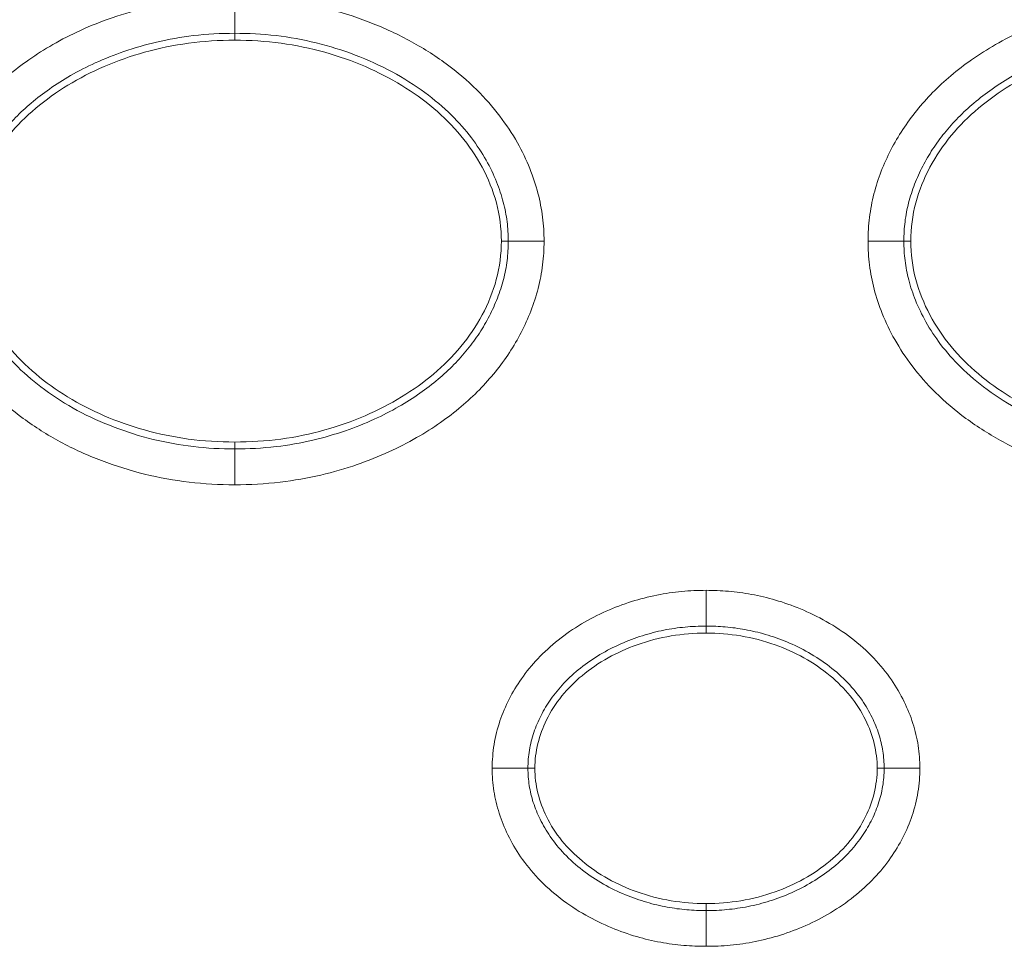
# Model space of a CAD drawing. Units: centimetres. Extents: x -6.8 to 8.5, y -4 to 5.3.
# Drawn here: x -0.6 to -0.4, y -0.7 to -0.5 of the extents above; entities that cross this region are included whole.
import ezdxf

# ---------------------------------------------------------------- set-up
doc = ezdxf.new("R2010")
doc.units = ezdxf.units.CM
doc.header["$MEASUREMENT"] = 0
doc.layers.add('Layer 1', color=7, linetype='Continuous')

msp = doc.modelspace()

# ---------------------------------------------------------------- linework, layer by layer
at = {"layer": 'Layer 1', "color": 250, "lineweight": 5}
for points, knots in [([(-0.64947, -0.58692), (-0.64947, -0.58542), (-0.64938, -0.58392), (-0.6492, -0.58243), (-0.6492, -0.58243), (-0.64901, -0.58094), (-0.64873, -0.57945), (-0.64836, -0.578), (-0.64836, -0.578), (-0.64798, -0.57655), (-0.64752, -0.57512), (-0.64698, -0.57372), (-0.64698, -0.57372), (-0.64645, -0.57235), (-0.64584, -0.57099), (-0.64516, -0.56968), (-0.64516, -0.56968), (-0.64448, -0.56837), (-0.64373, -0.5671), (-0.64292, -0.56586), (-0.64292, -0.56586), (-0.64211, -0.56462), (-0.64123, -0.56341), (-0.6403, -0.56225), (-0.6403, -0.56225), (-0.63934, -0.56107), (-0.63833, -0.55994), (-0.63727, -0.55886), (-0.63727, -0.55886), (-0.63618, -0.55775), (-0.63503, -0.55669), (-0.63384, -0.55568), (-0.63384, -0.55568), (-0.63258, -0.55462), (-0.63128, -0.55362), (-0.62993, -0.55267), (-0.62993, -0.55267), (-0.62847, -0.55165), (-0.62696, -0.55069), (-0.62542, -0.5498), (-0.62542, -0.5498), (-0.62372, -0.54883), (-0.62197, -0.54793), (-0.62019, -0.54712), (-0.62019, -0.54712), (-0.61822, -0.54622), (-0.61622, -0.54543), (-0.61418, -0.54472), (-0.61418, -0.54472), (-0.61194, -0.54395), (-0.60966, -0.54329), (-0.60735, -0.54275), (-0.60735, -0.54275), (-0.60482, -0.54215), (-0.60225, -0.5417), (-0.59967, -0.5414), (-0.59967, -0.5414), (-0.59681, -0.54107), (-0.59394, -0.54091), (-0.59107, -0.54091)], [0, 0, 0, 0, 0.066667, 0.066667, 0.066667, 0.066667, 0.133333, 0.133333, 0.133333, 0.133333, 0.2, 0.2, 0.2, 0.2, 0.266667, 0.266667, 0.266667, 0.266667, 0.333333, 0.333333, 0.333333, 0.333333, 0.4, 0.4, 0.4, 0.4, 0.466667, 0.466667, 0.466667, 0.466667, 0.533333, 0.533333, 0.533333, 0.533333, 0.6, 0.6, 0.6, 0.6, 0.666667, 0.666667, 0.666667, 0.666667, 0.733333, 0.733333, 0.733333, 0.733333, 0.8, 0.8, 0.8, 0.8, 0.866667, 0.866667, 0.866667, 0.866667, 0.933333, 0.933333, 0.933333, 0.933333, 1, 1, 1, 1]), ([(-0.59107, -0.54091), (-0.5882, -0.54091), (-0.58533, -0.54107), (-0.58248, -0.5414), (-0.58248, -0.5414), (-0.57964, -0.54173), (-0.57683, -0.54224), (-0.57406, -0.54292), (-0.57406, -0.54292), (-0.57129, -0.5436), (-0.56856, -0.54445), (-0.56589, -0.54547), (-0.56589, -0.54547), (-0.56324, -0.54648), (-0.56064, -0.54766), (-0.55814, -0.54901), (-0.55814, -0.54901), (-0.55571, -0.55032), (-0.55336, -0.5518), (-0.55113, -0.55344), (-0.55113, -0.55344), (-0.5491, -0.55494), (-0.54717, -0.55657), (-0.54538, -0.55835), (-0.54538, -0.55835), (-0.5438, -0.5599), (-0.54233, -0.56157), (-0.54099, -0.56334), (-0.54099, -0.56334), (-0.53978, -0.56493), (-0.53868, -0.5666), (-0.5377, -0.56834), (-0.5377, -0.56834), (-0.53681, -0.56992), (-0.53602, -0.57155), (-0.53535, -0.57323), (-0.53535, -0.57323), (-0.53474, -0.57474), (-0.53422, -0.57629), (-0.53381, -0.57787), (-0.53381, -0.57787), (-0.53342, -0.57937), (-0.53313, -0.58088), (-0.53294, -0.58241), (-0.53294, -0.58241), (-0.53275, -0.58391), (-0.53266, -0.58541), (-0.53266, -0.58692)], [0, 0, 0, 0, 0.083333, 0.083333, 0.083333, 0.083333, 0.166667, 0.166667, 0.166667, 0.166667, 0.25, 0.25, 0.25, 0.25, 0.333333, 0.333333, 0.333333, 0.333333, 0.416667, 0.416667, 0.416667, 0.416667, 0.5, 0.5, 0.5, 0.5, 0.583333, 0.583333, 0.583333, 0.583333, 0.666667, 0.666667, 0.666667, 0.666667, 0.75, 0.75, 0.75, 0.75, 0.833333, 0.833333, 0.833333, 0.833333, 0.916667, 0.916667, 0.916667, 0.916667, 1, 1, 1, 1]), ([(-0.47148, -0.58692), (-0.47148, -0.58542), (-0.4714, -0.58392), (-0.47121, -0.58243), (-0.47121, -0.58243), (-0.47103, -0.58094), (-0.47075, -0.57945), (-0.47037, -0.578), (-0.47037, -0.578), (-0.47, -0.57655), (-0.46954, -0.57512), (-0.469, -0.57372), (-0.469, -0.57372), (-0.46846, -0.57235), (-0.46785, -0.57099), (-0.46717, -0.56968), (-0.46717, -0.56968), (-0.4665, -0.56837), (-0.46575, -0.5671), (-0.46494, -0.56586), (-0.46494, -0.56586), (-0.46412, -0.56462), (-0.46324, -0.56341), (-0.46231, -0.56225), (-0.46231, -0.56225), (-0.46136, -0.56107), (-0.46035, -0.55994), (-0.45929, -0.55886), (-0.45929, -0.55886), (-0.4582, -0.55775), (-0.45705, -0.55669), (-0.45586, -0.55568), (-0.45586, -0.55568), (-0.4546, -0.55462), (-0.45329, -0.55362), (-0.45194, -0.55267), (-0.45194, -0.55267), (-0.45048, -0.55165), (-0.44898, -0.55069), (-0.44743, -0.5498), (-0.44743, -0.5498), (-0.44574, -0.54883), (-0.44399, -0.54793), (-0.4422, -0.54712), (-0.4422, -0.54712), (-0.44024, -0.54622), (-0.43823, -0.54543), (-0.4362, -0.54472), (-0.4362, -0.54472), (-0.43395, -0.54395), (-0.43168, -0.54329), (-0.42937, -0.54275), (-0.42937, -0.54275), (-0.42683, -0.54215), (-0.42427, -0.5417), (-0.42168, -0.5414), (-0.42168, -0.5414), (-0.41883, -0.54107), (-0.41596, -0.54091), (-0.41308, -0.54091)], [0, 0, 0, 0, 0.066667, 0.066667, 0.066667, 0.066667, 0.133333, 0.133333, 0.133333, 0.133333, 0.2, 0.2, 0.2, 0.2, 0.266667, 0.266667, 0.266667, 0.266667, 0.333333, 0.333333, 0.333333, 0.333333, 0.4, 0.4, 0.4, 0.4, 0.466667, 0.466667, 0.466667, 0.466667, 0.533333, 0.533333, 0.533333, 0.533333, 0.6, 0.6, 0.6, 0.6, 0.666667, 0.666667, 0.666667, 0.666667, 0.733333, 0.733333, 0.733333, 0.733333, 0.8, 0.8, 0.8, 0.8, 0.866667, 0.866667, 0.866667, 0.866667, 0.933333, 0.933333, 0.933333, 0.933333, 1, 1, 1, 1]), ([(-0.64271, -0.58692), (-0.64271, -0.5857), (-0.64264, -0.58447), (-0.64249, -0.58326), (-0.64249, -0.58326), (-0.64234, -0.58205), (-0.64211, -0.58086), (-0.64181, -0.57968), (-0.64181, -0.57968), (-0.6415, -0.57848), (-0.64112, -0.57731), (-0.64068, -0.57616), (-0.64068, -0.57616), (-0.64023, -0.57501), (-0.63972, -0.57388), (-0.63915, -0.57278), (-0.63915, -0.57278), (-0.63859, -0.57168), (-0.63796, -0.5706), (-0.63727, -0.56957), (-0.63727, -0.56957), (-0.63658, -0.56851), (-0.63583, -0.56748), (-0.63504, -0.5665), (-0.63504, -0.5665), (-0.63422, -0.56549), (-0.63336, -0.56452), (-0.63245, -0.5636), (-0.63245, -0.5636), (-0.6315, -0.56263), (-0.63051, -0.56171), (-0.62948, -0.56084), (-0.62948, -0.56084), (-0.62838, -0.55991), (-0.62723, -0.55903), (-0.62605, -0.5582), (-0.62605, -0.5582), (-0.62475, -0.5573), (-0.62342, -0.55645), (-0.62205, -0.55566), (-0.62205, -0.55566), (-0.62053, -0.55479), (-0.61898, -0.55399), (-0.61739, -0.55327), (-0.61739, -0.55327), (-0.61562, -0.55246), (-0.61381, -0.55174), (-0.61197, -0.55111), (-0.61197, -0.55111), (-0.60995, -0.55041), (-0.6079, -0.54981), (-0.60581, -0.54933), (-0.60581, -0.54933), (-0.60353, -0.54879), (-0.60121, -0.54838), (-0.59888, -0.54811), (-0.59888, -0.54811), (-0.59629, -0.54781), (-0.59368, -0.54767), (-0.59107, -0.54767)], [0, 0, 0, 0, 0.066667, 0.066667, 0.066667, 0.066667, 0.133333, 0.133333, 0.133333, 0.133333, 0.2, 0.2, 0.2, 0.2, 0.266667, 0.266667, 0.266667, 0.266667, 0.333333, 0.333333, 0.333333, 0.333333, 0.4, 0.4, 0.4, 0.4, 0.466667, 0.466667, 0.466667, 0.466667, 0.533333, 0.533333, 0.533333, 0.533333, 0.6, 0.6, 0.6, 0.6, 0.666667, 0.666667, 0.666667, 0.666667, 0.733333, 0.733333, 0.733333, 0.733333, 0.8, 0.8, 0.8, 0.8, 0.866667, 0.866667, 0.866667, 0.866667, 0.933333, 0.933333, 0.933333, 0.933333, 1, 1, 1, 1]), ([(-0.59107, -0.54767), (-0.58846, -0.54767), (-0.58585, -0.54781), (-0.58326, -0.54811), (-0.58326, -0.54811), (-0.5807, -0.54841), (-0.57816, -0.54887), (-0.57566, -0.54948), (-0.57566, -0.54948), (-0.57317, -0.55009), (-0.5707, -0.55086), (-0.5683, -0.55178), (-0.5683, -0.55178), (-0.56592, -0.55269), (-0.56359, -0.55374), (-0.56134, -0.55496), (-0.56134, -0.55496), (-0.55919, -0.55612), (-0.55711, -0.55743), (-0.55514, -0.55888), (-0.55514, -0.55888), (-0.55337, -0.56018), (-0.55169, -0.5616), (-0.55012, -0.56315), (-0.55012, -0.56315), (-0.54877, -0.56449), (-0.54752, -0.56591), (-0.54637, -0.56743), (-0.54637, -0.56743), (-0.54535, -0.56877), (-0.54441, -0.57019), (-0.54358, -0.57166), (-0.54358, -0.57166), (-0.54284, -0.57298), (-0.54218, -0.57434), (-0.54162, -0.57575), (-0.54162, -0.57575), (-0.54111, -0.577), (-0.54069, -0.57828), (-0.54035, -0.57958), (-0.54035, -0.57958), (-0.54003, -0.58079), (-0.5398, -0.58201), (-0.53964, -0.58325), (-0.53964, -0.58325), (-0.53949, -0.58447), (-0.53942, -0.58569), (-0.53942, -0.58692)], [0, 0, 0, 0, 0.083333, 0.083333, 0.083333, 0.083333, 0.166667, 0.166667, 0.166667, 0.166667, 0.25, 0.25, 0.25, 0.25, 0.333333, 0.333333, 0.333333, 0.333333, 0.416667, 0.416667, 0.416667, 0.416667, 0.5, 0.5, 0.5, 0.5, 0.583333, 0.583333, 0.583333, 0.583333, 0.666667, 0.666667, 0.666667, 0.666667, 0.75, 0.75, 0.75, 0.75, 0.833333, 0.833333, 0.833333, 0.833333, 0.916667, 0.916667, 0.916667, 0.916667, 1, 1, 1, 1]), ([(-0.46473, -0.58692), (-0.46473, -0.5857), (-0.46466, -0.58447), (-0.46451, -0.58326), (-0.46451, -0.58326), (-0.46436, -0.58205), (-0.46413, -0.58086), (-0.46383, -0.57968), (-0.46383, -0.57968), (-0.46352, -0.57848), (-0.46314, -0.57731), (-0.46269, -0.57616), (-0.46269, -0.57616), (-0.46225, -0.57501), (-0.46174, -0.57388), (-0.46117, -0.57278), (-0.46117, -0.57278), (-0.4606, -0.57168), (-0.45997, -0.5706), (-0.45929, -0.56957), (-0.45929, -0.56957), (-0.4586, -0.56851), (-0.45785, -0.56748), (-0.45705, -0.5665), (-0.45705, -0.5665), (-0.45624, -0.56549), (-0.45537, -0.56452), (-0.45447, -0.5636), (-0.45447, -0.5636), (-0.45352, -0.56263), (-0.45253, -0.56171), (-0.4515, -0.56084), (-0.4515, -0.56084), (-0.45039, -0.55991), (-0.44925, -0.55903), (-0.44806, -0.5582), (-0.44806, -0.5582), (-0.44677, -0.5573), (-0.44543, -0.55645), (-0.44407, -0.55566), (-0.44407, -0.55566), (-0.44255, -0.55479), (-0.44099, -0.55399), (-0.4394, -0.55327), (-0.4394, -0.55327), (-0.43764, -0.55246), (-0.43583, -0.55174), (-0.43399, -0.55111), (-0.43399, -0.55111), (-0.43197, -0.55041), (-0.42991, -0.54981), (-0.42783, -0.54933), (-0.42783, -0.54933), (-0.42554, -0.54879), (-0.42323, -0.54838), (-0.4209, -0.54811), (-0.4209, -0.54811), (-0.41831, -0.54781), (-0.41569, -0.54767), (-0.41308, -0.54767)], [0, 0, 0, 0, 0.066667, 0.066667, 0.066667, 0.066667, 0.133333, 0.133333, 0.133333, 0.133333, 0.2, 0.2, 0.2, 0.2, 0.266667, 0.266667, 0.266667, 0.266667, 0.333333, 0.333333, 0.333333, 0.333333, 0.4, 0.4, 0.4, 0.4, 0.466667, 0.466667, 0.466667, 0.466667, 0.533333, 0.533333, 0.533333, 0.533333, 0.6, 0.6, 0.6, 0.6, 0.666667, 0.666667, 0.666667, 0.666667, 0.733333, 0.733333, 0.733333, 0.733333, 0.8, 0.8, 0.8, 0.8, 0.866667, 0.866667, 0.866667, 0.866667, 0.933333, 0.933333, 0.933333, 0.933333, 1, 1, 1, 1]), ([(-0.59107, -0.54897), (-0.59398, -0.54897), (-0.59691, -0.54915), (-0.5998, -0.54954), (-0.5998, -0.54954), (-0.60259, -0.54992), (-0.60535, -0.55049), (-0.60807, -0.55125), (-0.60807, -0.55125), (-0.61067, -0.55198), (-0.61322, -0.55287), (-0.6157, -0.55394), (-0.6157, -0.55394), (-0.61807, -0.55497), (-0.62038, -0.55615), (-0.62258, -0.55749), (-0.62258, -0.55749), (-0.6247, -0.55878), (-0.62673, -0.56022), (-0.62862, -0.56182), (-0.62862, -0.56182), (-0.63048, -0.56339), (-0.63221, -0.56511), (-0.63376, -0.56699), (-0.63376, -0.56699), (-0.63529, -0.56884), (-0.63664, -0.57085), (-0.63778, -0.57297), (-0.63778, -0.57297), (-0.63892, -0.5751), (-0.63984, -0.57735), (-0.64047, -0.57968), (-0.64047, -0.57968), (-0.64109, -0.58204), (-0.64141, -0.58449), (-0.64141, -0.58692)], [0, 0, 0, 0, 0.111111, 0.111111, 0.111111, 0.111111, 0.222222, 0.222222, 0.222222, 0.222222, 0.333333, 0.333333, 0.333333, 0.333333, 0.444444, 0.444444, 0.444444, 0.444444, 0.555556, 0.555556, 0.555556, 0.555556, 0.666667, 0.666667, 0.666667, 0.666667, 0.777778, 0.777778, 0.777778, 0.777778, 0.888889, 0.888889, 0.888889, 0.888889, 1, 1, 1, 1]), ([(-0.54072, -0.58692), (-0.54072, -0.58449), (-0.54104, -0.58204), (-0.54166, -0.57969), (-0.54166, -0.57969), (-0.54228, -0.57736), (-0.54321, -0.57511), (-0.54435, -0.57298), (-0.54435, -0.57298), (-0.54548, -0.57086), (-0.54683, -0.56886), (-0.54836, -0.56701), (-0.54836, -0.56701), (-0.5499, -0.56513), (-0.55163, -0.56341), (-0.55349, -0.56184), (-0.55349, -0.56184), (-0.55538, -0.56024), (-0.5574, -0.5588), (-0.55952, -0.55751), (-0.55952, -0.55751), (-0.56173, -0.55617), (-0.56403, -0.55498), (-0.5664, -0.55396), (-0.5664, -0.55396), (-0.56888, -0.55289), (-0.57144, -0.55199), (-0.57404, -0.55126), (-0.57404, -0.55126), (-0.57675, -0.5505), (-0.57952, -0.54992), (-0.58232, -0.54954), (-0.58232, -0.54954), (-0.58521, -0.54915), (-0.58814, -0.54897), (-0.59107, -0.54897)], [0, 0, 0, 0, 0.111111, 0.111111, 0.111111, 0.111111, 0.222222, 0.222222, 0.222222, 0.222222, 0.333333, 0.333333, 0.333333, 0.333333, 0.444444, 0.444444, 0.444444, 0.444444, 0.555556, 0.555556, 0.555556, 0.555556, 0.666667, 0.666667, 0.666667, 0.666667, 0.777778, 0.777778, 0.777778, 0.777778, 0.888889, 0.888889, 0.888889, 0.888889, 1, 1, 1, 1]), ([(-0.41308, -0.54897), (-0.416, -0.54897), (-0.41892, -0.54915), (-0.42182, -0.54954), (-0.42182, -0.54954), (-0.42461, -0.54992), (-0.42737, -0.55049), (-0.43008, -0.55125), (-0.43008, -0.55125), (-0.43268, -0.55198), (-0.43524, -0.55287), (-0.43772, -0.55394), (-0.43772, -0.55394), (-0.44009, -0.55497), (-0.44239, -0.55615), (-0.4446, -0.55749), (-0.4446, -0.55749), (-0.44672, -0.55878), (-0.44875, -0.56022), (-0.45064, -0.56182), (-0.45064, -0.56182), (-0.4525, -0.56339), (-0.45423, -0.56511), (-0.45577, -0.56699), (-0.45577, -0.56699), (-0.45731, -0.56884), (-0.45866, -0.57085), (-0.4598, -0.57297), (-0.4598, -0.57297), (-0.46094, -0.5751), (-0.46186, -0.57735), (-0.46248, -0.57968), (-0.46248, -0.57968), (-0.46311, -0.58204), (-0.46342, -0.58449), (-0.46342, -0.58692)], [0, 0, 0, 0, 0.111111, 0.111111, 0.111111, 0.111111, 0.222222, 0.222222, 0.222222, 0.222222, 0.333333, 0.333333, 0.333333, 0.333333, 0.444444, 0.444444, 0.444444, 0.444444, 0.555556, 0.555556, 0.555556, 0.555556, 0.666667, 0.666667, 0.666667, 0.666667, 0.777778, 0.777778, 0.777778, 0.777778, 0.888889, 0.888889, 0.888889, 0.888889, 1, 1, 1, 1]), ([(-0.59107, -0.63293), (-0.59394, -0.63293), (-0.5968, -0.63277), (-0.59965, -0.63244), (-0.59965, -0.63244), (-0.60249, -0.63211), (-0.6053, -0.6316), (-0.60808, -0.63092), (-0.60808, -0.63092), (-0.61085, -0.63024), (-0.61357, -0.62939), (-0.61624, -0.62837), (-0.61624, -0.62837), (-0.6189, -0.62736), (-0.62149, -0.62618), (-0.624, -0.62483), (-0.624, -0.62483), (-0.62643, -0.62352), (-0.62877, -0.62204), (-0.631, -0.6204), (-0.631, -0.6204), (-0.63303, -0.61891), (-0.63496, -0.61727), (-0.63676, -0.6155), (-0.63676, -0.6155), (-0.63833, -0.61394), (-0.6398, -0.61227), (-0.64114, -0.6105), (-0.64114, -0.6105), (-0.64235, -0.60891), (-0.64345, -0.60724), (-0.64443, -0.6055), (-0.64443, -0.6055), (-0.64532, -0.60393), (-0.64611, -0.60229), (-0.64678, -0.60062), (-0.64678, -0.60062), (-0.64739, -0.5991), (-0.64791, -0.59755), (-0.64832, -0.59597), (-0.64832, -0.59597), (-0.64871, -0.59448), (-0.649, -0.59296), (-0.64919, -0.59143), (-0.64919, -0.59143), (-0.64938, -0.58993), (-0.64947, -0.58843), (-0.64947, -0.58692)], [0, 0, 0, 0, 0.083333, 0.083333, 0.083333, 0.083333, 0.166667, 0.166667, 0.166667, 0.166667, 0.25, 0.25, 0.25, 0.25, 0.333333, 0.333333, 0.333333, 0.333333, 0.416667, 0.416667, 0.416667, 0.416667, 0.5, 0.5, 0.5, 0.5, 0.583333, 0.583333, 0.583333, 0.583333, 0.666667, 0.666667, 0.666667, 0.666667, 0.75, 0.75, 0.75, 0.75, 0.833333, 0.833333, 0.833333, 0.833333, 0.916667, 0.916667, 0.916667, 0.916667, 1, 1, 1, 1]), ([(-0.59107, -0.62618), (-0.59367, -0.62618), (-0.59628, -0.62604), (-0.59887, -0.62573), (-0.59887, -0.62573), (-0.60143, -0.62543), (-0.60397, -0.62497), (-0.60647, -0.62436), (-0.60647, -0.62436), (-0.60897, -0.62375), (-0.61143, -0.62298), (-0.61383, -0.62206), (-0.61383, -0.62206), (-0.61622, -0.62115), (-0.61854, -0.6201), (-0.62079, -0.61889), (-0.62079, -0.61889), (-0.62294, -0.61772), (-0.62502, -0.61642), (-0.62699, -0.61496), (-0.62699, -0.61496), (-0.62876, -0.61366), (-0.63044, -0.61224), (-0.63201, -0.61069), (-0.63201, -0.61069), (-0.63336, -0.60936), (-0.63462, -0.60793), (-0.63576, -0.60642), (-0.63576, -0.60642), (-0.63678, -0.60507), (-0.63772, -0.60366), (-0.63855, -0.60218), (-0.63855, -0.60218), (-0.63929, -0.60086), (-0.63995, -0.5995), (-0.64051, -0.59809), (-0.64051, -0.59809), (-0.64102, -0.59684), (-0.64145, -0.59556), (-0.64179, -0.59426), (-0.64179, -0.59426), (-0.6421, -0.59306), (-0.64234, -0.59183), (-0.64249, -0.5906), (-0.64249, -0.5906), (-0.64264, -0.58938), (-0.64271, -0.58815), (-0.64271, -0.58692)], [0, 0, 0, 0, 0.083333, 0.083333, 0.083333, 0.083333, 0.166667, 0.166667, 0.166667, 0.166667, 0.25, 0.25, 0.25, 0.25, 0.333333, 0.333333, 0.333333, 0.333333, 0.416667, 0.416667, 0.416667, 0.416667, 0.5, 0.5, 0.5, 0.5, 0.583333, 0.583333, 0.583333, 0.583333, 0.666667, 0.666667, 0.666667, 0.666667, 0.75, 0.75, 0.75, 0.75, 0.833333, 0.833333, 0.833333, 0.833333, 0.916667, 0.916667, 0.916667, 0.916667, 1, 1, 1, 1]), ([(-0.64141, -0.58692), (-0.64141, -0.58935), (-0.64109, -0.5918), (-0.64047, -0.59415), (-0.64047, -0.59415), (-0.63985, -0.59649), (-0.63893, -0.59873), (-0.63779, -0.60086), (-0.63779, -0.60086), (-0.63665, -0.60298), (-0.6353, -0.60498), (-0.63377, -0.60684), (-0.63377, -0.60684), (-0.63223, -0.60871), (-0.6305, -0.61043), (-0.62864, -0.612), (-0.62864, -0.612), (-0.62675, -0.6136), (-0.62473, -0.61504), (-0.62261, -0.61633), (-0.62261, -0.61633), (-0.62041, -0.61768), (-0.6181, -0.61886), (-0.61573, -0.61989), (-0.61573, -0.61989), (-0.61325, -0.62096), (-0.6107, -0.62186), (-0.6081, -0.62259), (-0.6081, -0.62259), (-0.60538, -0.62335), (-0.60261, -0.62392), (-0.59982, -0.6243), (-0.59982, -0.6243), (-0.59692, -0.62469), (-0.59399, -0.62487), (-0.59107, -0.62487)], [0, 0, 0, 0, 0.111111, 0.111111, 0.111111, 0.111111, 0.222222, 0.222222, 0.222222, 0.222222, 0.333333, 0.333333, 0.333333, 0.333333, 0.444444, 0.444444, 0.444444, 0.444444, 0.555556, 0.555556, 0.555556, 0.555556, 0.666667, 0.666667, 0.666667, 0.666667, 0.777778, 0.777778, 0.777778, 0.777778, 0.888889, 0.888889, 0.888889, 0.888889, 1, 1, 1, 1]), ([(-0.59107, -0.62487), (-0.58815, -0.62487), (-0.58523, -0.62469), (-0.58233, -0.6243), (-0.58233, -0.6243), (-0.57954, -0.62393), (-0.57678, -0.62335), (-0.57406, -0.62259), (-0.57406, -0.62259), (-0.57146, -0.62186), (-0.56891, -0.62097), (-0.56643, -0.6199), (-0.56643, -0.6199), (-0.56406, -0.61887), (-0.56175, -0.61769), (-0.55955, -0.61635), (-0.55955, -0.61635), (-0.55743, -0.61506), (-0.5554, -0.61362), (-0.55351, -0.61202), (-0.55351, -0.61202), (-0.55165, -0.61045), (-0.54992, -0.60873), (-0.54838, -0.60685), (-0.54838, -0.60685), (-0.54684, -0.605), (-0.54549, -0.603), (-0.54435, -0.60087), (-0.54435, -0.60087), (-0.54321, -0.59874), (-0.54229, -0.5965), (-0.54167, -0.59416), (-0.54167, -0.59416), (-0.54104, -0.5918), (-0.54072, -0.58935), (-0.54072, -0.58692)], [0, 0, 0, 0, 0.111111, 0.111111, 0.111111, 0.111111, 0.222222, 0.222222, 0.222222, 0.222222, 0.333333, 0.333333, 0.333333, 0.333333, 0.444444, 0.444444, 0.444444, 0.444444, 0.555556, 0.555556, 0.555556, 0.555556, 0.666667, 0.666667, 0.666667, 0.666667, 0.777778, 0.777778, 0.777778, 0.777778, 0.888889, 0.888889, 0.888889, 0.888889, 1, 1, 1, 1]), ([(-0.53266, -0.58692), (-0.53266, -0.58842), (-0.53275, -0.58992), (-0.53294, -0.59141), (-0.53294, -0.59141), (-0.53312, -0.59291), (-0.5334, -0.59439), (-0.53378, -0.59585), (-0.53378, -0.59585), (-0.53415, -0.5973), (-0.53461, -0.59872), (-0.53515, -0.60012), (-0.53515, -0.60012), (-0.53569, -0.6015), (-0.5363, -0.60285), (-0.53698, -0.60416), (-0.53698, -0.60416), (-0.53765, -0.60547), (-0.5384, -0.60675), (-0.53921, -0.60798), (-0.53921, -0.60798), (-0.54003, -0.60923), (-0.5409, -0.61043), (-0.54184, -0.61159), (-0.54184, -0.61159), (-0.54279, -0.61277), (-0.5438, -0.6139), (-0.54486, -0.61498), (-0.54486, -0.61498), (-0.54595, -0.61609), (-0.5471, -0.61715), (-0.54829, -0.61816), (-0.54829, -0.61816), (-0.54955, -0.61922), (-0.55086, -0.62023), (-0.55221, -0.62117), (-0.55221, -0.62117), (-0.55366, -0.62219), (-0.55517, -0.62315), (-0.55671, -0.62404), (-0.55671, -0.62404), (-0.55841, -0.62502), (-0.56016, -0.62591), (-0.56194, -0.62673), (-0.56194, -0.62673), (-0.56391, -0.62762), (-0.56591, -0.62842), (-0.56795, -0.62912), (-0.56795, -0.62912), (-0.57019, -0.62989), (-0.57247, -0.63056), (-0.57478, -0.6311), (-0.57478, -0.6311), (-0.57731, -0.63169), (-0.57988, -0.63214), (-0.58246, -0.63244), (-0.58246, -0.63244), (-0.58532, -0.63277), (-0.5882, -0.63293), (-0.59107, -0.63293)], [0, 0, 0, 0, 0.066667, 0.066667, 0.066667, 0.066667, 0.133333, 0.133333, 0.133333, 0.133333, 0.2, 0.2, 0.2, 0.2, 0.266667, 0.266667, 0.266667, 0.266667, 0.333333, 0.333333, 0.333333, 0.333333, 0.4, 0.4, 0.4, 0.4, 0.466667, 0.466667, 0.466667, 0.466667, 0.533333, 0.533333, 0.533333, 0.533333, 0.6, 0.6, 0.6, 0.6, 0.666667, 0.666667, 0.666667, 0.666667, 0.733333, 0.733333, 0.733333, 0.733333, 0.8, 0.8, 0.8, 0.8, 0.866667, 0.866667, 0.866667, 0.866667, 0.933333, 0.933333, 0.933333, 0.933333, 1, 1, 1, 1]), ([(-0.53942, -0.58692), (-0.53942, -0.58814), (-0.53949, -0.58937), (-0.53964, -0.59058), (-0.53964, -0.59058), (-0.53979, -0.59179), (-0.54002, -0.59299), (-0.54032, -0.59416), (-0.54032, -0.59416), (-0.54063, -0.59536), (-0.54101, -0.59653), (-0.54146, -0.59768), (-0.54146, -0.59768), (-0.5419, -0.59883), (-0.54241, -0.59996), (-0.54298, -0.60106), (-0.54298, -0.60106), (-0.54355, -0.60216), (-0.54418, -0.60324), (-0.54486, -0.60428), (-0.54486, -0.60428), (-0.54555, -0.60534), (-0.5463, -0.60636), (-0.5471, -0.60734), (-0.5471, -0.60734), (-0.54791, -0.60835), (-0.54877, -0.60932), (-0.54968, -0.61025), (-0.54968, -0.61025), (-0.55063, -0.61121), (-0.55162, -0.61213), (-0.55265, -0.613), (-0.55265, -0.613), (-0.55375, -0.61393), (-0.5549, -0.61481), (-0.55609, -0.61564), (-0.55609, -0.61564), (-0.55738, -0.61655), (-0.55871, -0.6174), (-0.56008, -0.61818), (-0.56008, -0.61818), (-0.5616, -0.61905), (-0.56315, -0.61985), (-0.56475, -0.62058), (-0.56475, -0.62058), (-0.56651, -0.62138), (-0.56832, -0.6221), (-0.57016, -0.62274), (-0.57016, -0.62274), (-0.57218, -0.62343), (-0.57424, -0.62403), (-0.57632, -0.62452), (-0.57632, -0.62452), (-0.5786, -0.62505), (-0.58092, -0.62546), (-0.58325, -0.62573), (-0.58325, -0.62573), (-0.58584, -0.62603), (-0.58846, -0.62618), (-0.59107, -0.62618)], [0, 0, 0, 0, 0.066667, 0.066667, 0.066667, 0.066667, 0.133333, 0.133333, 0.133333, 0.133333, 0.2, 0.2, 0.2, 0.2, 0.266667, 0.266667, 0.266667, 0.266667, 0.333333, 0.333333, 0.333333, 0.333333, 0.4, 0.4, 0.4, 0.4, 0.466667, 0.466667, 0.466667, 0.466667, 0.533333, 0.533333, 0.533333, 0.533333, 0.6, 0.6, 0.6, 0.6, 0.666667, 0.666667, 0.666667, 0.666667, 0.733333, 0.733333, 0.733333, 0.733333, 0.8, 0.8, 0.8, 0.8, 0.866667, 0.866667, 0.866667, 0.866667, 0.933333, 0.933333, 0.933333, 0.933333, 1, 1, 1, 1]), ([(-0.41308, -0.63293), (-0.41595, -0.63293), (-0.41882, -0.63277), (-0.42167, -0.63244), (-0.42167, -0.63244), (-0.42451, -0.63211), (-0.42732, -0.6316), (-0.43009, -0.63092), (-0.43009, -0.63092), (-0.43286, -0.63024), (-0.43559, -0.62939), (-0.43825, -0.62837), (-0.43825, -0.62837), (-0.44091, -0.62736), (-0.44351, -0.62618), (-0.44601, -0.62483), (-0.44601, -0.62483), (-0.44845, -0.62352), (-0.45079, -0.62204), (-0.45301, -0.6204), (-0.45301, -0.6204), (-0.45505, -0.61891), (-0.45698, -0.61727), (-0.45877, -0.6155), (-0.45877, -0.6155), (-0.46035, -0.61394), (-0.46182, -0.61227), (-0.46316, -0.6105), (-0.46316, -0.6105), (-0.46437, -0.60891), (-0.46547, -0.60724), (-0.46645, -0.6055), (-0.46645, -0.6055), (-0.46734, -0.60393), (-0.46813, -0.60229), (-0.4688, -0.60062), (-0.4688, -0.60062), (-0.46941, -0.5991), (-0.46993, -0.59755), (-0.47034, -0.59597), (-0.47034, -0.59597), (-0.47073, -0.59448), (-0.47102, -0.59296), (-0.47121, -0.59143), (-0.47121, -0.59143), (-0.4714, -0.58993), (-0.47148, -0.58843), (-0.47148, -0.58692)], [0, 0, 0, 0, 0.083333, 0.083333, 0.083333, 0.083333, 0.166667, 0.166667, 0.166667, 0.166667, 0.25, 0.25, 0.25, 0.25, 0.333333, 0.333333, 0.333333, 0.333333, 0.416667, 0.416667, 0.416667, 0.416667, 0.5, 0.5, 0.5, 0.5, 0.583333, 0.583333, 0.583333, 0.583333, 0.666667, 0.666667, 0.666667, 0.666667, 0.75, 0.75, 0.75, 0.75, 0.833333, 0.833333, 0.833333, 0.833333, 0.916667, 0.916667, 0.916667, 0.916667, 1, 1, 1, 1]), ([(-0.41308, -0.62618), (-0.41569, -0.62618), (-0.4183, -0.62604), (-0.42089, -0.62573), (-0.42089, -0.62573), (-0.42345, -0.62543), (-0.42598, -0.62497), (-0.42848, -0.62436), (-0.42848, -0.62436), (-0.43099, -0.62375), (-0.43344, -0.62298), (-0.43585, -0.62206), (-0.43585, -0.62206), (-0.43823, -0.62115), (-0.44056, -0.6201), (-0.4428, -0.61889), (-0.4428, -0.61889), (-0.44496, -0.61772), (-0.44703, -0.61642), (-0.44901, -0.61496), (-0.44901, -0.61496), (-0.45078, -0.61366), (-0.45246, -0.61224), (-0.45402, -0.61069), (-0.45402, -0.61069), (-0.45537, -0.60936), (-0.45663, -0.60793), (-0.45778, -0.60642), (-0.45778, -0.60642), (-0.4588, -0.60507), (-0.45974, -0.60366), (-0.46057, -0.60218), (-0.46057, -0.60218), (-0.46131, -0.60086), (-0.46197, -0.5995), (-0.46253, -0.59809), (-0.46253, -0.59809), (-0.46303, -0.59684), (-0.46346, -0.59556), (-0.4638, -0.59426), (-0.4638, -0.59426), (-0.46412, -0.59306), (-0.46435, -0.59183), (-0.46451, -0.5906), (-0.46451, -0.5906), (-0.46466, -0.58938), (-0.46473, -0.58815), (-0.46473, -0.58692)], [0, 0, 0, 0, 0.083333, 0.083333, 0.083333, 0.083333, 0.166667, 0.166667, 0.166667, 0.166667, 0.25, 0.25, 0.25, 0.25, 0.333333, 0.333333, 0.333333, 0.333333, 0.416667, 0.416667, 0.416667, 0.416667, 0.5, 0.5, 0.5, 0.5, 0.583333, 0.583333, 0.583333, 0.583333, 0.666667, 0.666667, 0.666667, 0.666667, 0.75, 0.75, 0.75, 0.75, 0.833333, 0.833333, 0.833333, 0.833333, 0.916667, 0.916667, 0.916667, 0.916667, 1, 1, 1, 1]), ([(-0.46342, -0.58692), (-0.46342, -0.58935), (-0.46311, -0.5918), (-0.46248, -0.59415), (-0.46248, -0.59415), (-0.46186, -0.59649), (-0.46094, -0.59873), (-0.4598, -0.60086), (-0.4598, -0.60086), (-0.45867, -0.60298), (-0.45732, -0.60498), (-0.45579, -0.60684), (-0.45579, -0.60684), (-0.45424, -0.60871), (-0.45252, -0.61043), (-0.45066, -0.612), (-0.45066, -0.612), (-0.44877, -0.6136), (-0.44674, -0.61504), (-0.44463, -0.61633), (-0.44463, -0.61633), (-0.44242, -0.61768), (-0.44012, -0.61886), (-0.43775, -0.61989), (-0.43775, -0.61989), (-0.43527, -0.62096), (-0.43271, -0.62186), (-0.43011, -0.62259), (-0.43011, -0.62259), (-0.42739, -0.62335), (-0.42463, -0.62392), (-0.42183, -0.6243), (-0.42183, -0.6243), (-0.41893, -0.62469), (-0.41601, -0.62487), (-0.41308, -0.62487)], [0, 0, 0, 0, 0.111111, 0.111111, 0.111111, 0.111111, 0.222222, 0.222222, 0.222222, 0.222222, 0.333333, 0.333333, 0.333333, 0.333333, 0.444444, 0.444444, 0.444444, 0.444444, 0.555556, 0.555556, 0.555556, 0.555556, 0.666667, 0.666667, 0.666667, 0.666667, 0.777778, 0.777778, 0.777778, 0.777778, 0.888889, 0.888889, 0.888889, 0.888889, 1, 1, 1, 1]), ([(-0.54245, -0.6865), (-0.54245, -0.68499), (-0.54233, -0.68348), (-0.54209, -0.68198), (-0.54209, -0.68198), (-0.54184, -0.68048), (-0.54147, -0.67901), (-0.54098, -0.67756), (-0.54098, -0.67756), (-0.54051, -0.67615), (-0.53992, -0.67477), (-0.53924, -0.67344), (-0.53924, -0.67344), (-0.53856, -0.6721), (-0.53778, -0.67081), (-0.53692, -0.66958), (-0.53692, -0.66958), (-0.53598, -0.66825), (-0.53495, -0.66699), (-0.53384, -0.66581), (-0.53384, -0.66581), (-0.53264, -0.66454), (-0.53135, -0.66336), (-0.52998, -0.66227), (-0.52998, -0.66227), (-0.52858, -0.66116), (-0.52711, -0.66015), (-0.52558, -0.65923), (-0.52558, -0.65923), (-0.52408, -0.65833), (-0.52252, -0.65753), (-0.52092, -0.65682), (-0.52092, -0.65682), (-0.51936, -0.65613), (-0.51776, -0.65553), (-0.51614, -0.65501), (-0.51614, -0.65501), (-0.51457, -0.65452), (-0.51297, -0.6541), (-0.51135, -0.65378), (-0.51135, -0.65378), (-0.5098, -0.65347), (-0.50824, -0.65324), (-0.50666, -0.65309), (-0.50666, -0.65309), (-0.50514, -0.65295), (-0.50361, -0.65288), (-0.50207, -0.65288)], [0, 0, 0, 0, 0.083333, 0.083333, 0.083333, 0.083333, 0.166667, 0.166667, 0.166667, 0.166667, 0.25, 0.25, 0.25, 0.25, 0.333333, 0.333333, 0.333333, 0.333333, 0.416667, 0.416667, 0.416667, 0.416667, 0.5, 0.5, 0.5, 0.5, 0.583333, 0.583333, 0.583333, 0.583333, 0.666667, 0.666667, 0.666667, 0.666667, 0.75, 0.75, 0.75, 0.75, 0.833333, 0.833333, 0.833333, 0.833333, 0.916667, 0.916667, 0.916667, 0.916667, 1, 1, 1, 1]), ([(-0.50207, -0.65288), (-0.50067, -0.65288), (-0.49926, -0.65294), (-0.49786, -0.65306), (-0.49786, -0.65306), (-0.49641, -0.65318), (-0.49495, -0.65338), (-0.49351, -0.65364), (-0.49351, -0.65364), (-0.49199, -0.65392), (-0.49048, -0.65428), (-0.48899, -0.65472), (-0.48899, -0.65472), (-0.48738, -0.65518), (-0.48581, -0.65574), (-0.48427, -0.65637), (-0.48427, -0.65637), (-0.48259, -0.65707), (-0.48095, -0.65786), (-0.47937, -0.65876), (-0.47937, -0.65876), (-0.47772, -0.6597), (-0.47613, -0.66075), (-0.47462, -0.66191), (-0.47462, -0.66191), (-0.47312, -0.66307), (-0.47171, -0.66433), (-0.47041, -0.6657), (-0.47041, -0.6657), (-0.46919, -0.66698), (-0.46807, -0.66836), (-0.46707, -0.66981), (-0.46707, -0.66981), (-0.46617, -0.67112), (-0.46537, -0.67249), (-0.46467, -0.67392), (-0.46467, -0.67392), (-0.46402, -0.67524), (-0.46347, -0.67661), (-0.46302, -0.67801), (-0.46302, -0.67801), (-0.46258, -0.67938), (-0.46224, -0.68079), (-0.46203, -0.68221), (-0.46203, -0.68221), (-0.4618, -0.68363), (-0.4617, -0.68507), (-0.4617, -0.6865)], [0, 0, 0, 0, 0.083333, 0.083333, 0.083333, 0.083333, 0.166667, 0.166667, 0.166667, 0.166667, 0.25, 0.25, 0.25, 0.25, 0.333333, 0.333333, 0.333333, 0.333333, 0.416667, 0.416667, 0.416667, 0.416667, 0.5, 0.5, 0.5, 0.5, 0.583333, 0.583333, 0.583333, 0.583333, 0.666667, 0.666667, 0.666667, 0.666667, 0.75, 0.75, 0.75, 0.75, 0.833333, 0.833333, 0.833333, 0.833333, 0.916667, 0.916667, 0.916667, 0.916667, 1, 1, 1, 1]), ([(-0.5357, -0.6865), (-0.5357, -0.68536), (-0.53561, -0.68421), (-0.53542, -0.68308), (-0.53542, -0.68308), (-0.53523, -0.68194), (-0.53495, -0.68082), (-0.53458, -0.67973), (-0.53458, -0.67973), (-0.53421, -0.67862), (-0.53375, -0.67755), (-0.53322, -0.67651), (-0.53322, -0.67651), (-0.53268, -0.67545), (-0.53207, -0.67443), (-0.53138, -0.67346), (-0.53138, -0.67346), (-0.53064, -0.67239), (-0.52981, -0.67138), (-0.52892, -0.67044), (-0.52892, -0.67044), (-0.52795, -0.6694), (-0.52689, -0.66844), (-0.52578, -0.66756), (-0.52578, -0.66756), (-0.52461, -0.66664), (-0.52339, -0.66579), (-0.52211, -0.66503), (-0.52211, -0.66503), (-0.52084, -0.66427), (-0.51953, -0.66359), (-0.51818, -0.663), (-0.51818, -0.663), (-0.51685, -0.66241), (-0.51548, -0.66189), (-0.5141, -0.66145), (-0.5141, -0.66145), (-0.51276, -0.66103), (-0.5114, -0.66068), (-0.51002, -0.6604), (-0.51002, -0.6604), (-0.5087, -0.66014), (-0.50737, -0.65995), (-0.50603, -0.65982), (-0.50603, -0.65982), (-0.50472, -0.6597), (-0.50339, -0.65964), (-0.50207, -0.65964)], [0, 0, 0, 0, 0.083333, 0.083333, 0.083333, 0.083333, 0.166667, 0.166667, 0.166667, 0.166667, 0.25, 0.25, 0.25, 0.25, 0.333333, 0.333333, 0.333333, 0.333333, 0.416667, 0.416667, 0.416667, 0.416667, 0.5, 0.5, 0.5, 0.5, 0.583333, 0.583333, 0.583333, 0.583333, 0.666667, 0.666667, 0.666667, 0.666667, 0.75, 0.75, 0.75, 0.75, 0.833333, 0.833333, 0.833333, 0.833333, 0.916667, 0.916667, 0.916667, 0.916667, 1, 1, 1, 1]), ([(-0.50207, -0.65964), (-0.50086, -0.65964), (-0.49965, -0.65969), (-0.49844, -0.65979), (-0.49844, -0.65979), (-0.4972, -0.6599), (-0.49596, -0.66006), (-0.49473, -0.66029), (-0.49473, -0.66029), (-0.49343, -0.66052), (-0.49215, -0.66083), (-0.49089, -0.6612), (-0.49089, -0.6612), (-0.48952, -0.6616), (-0.48817, -0.66207), (-0.48685, -0.66262), (-0.48685, -0.66262), (-0.48543, -0.6632), (-0.48405, -0.66387), (-0.48272, -0.66463), (-0.48272, -0.66463), (-0.48134, -0.66542), (-0.48001, -0.6663), (-0.47875, -0.66727), (-0.47875, -0.66727), (-0.47753, -0.66821), (-0.47637, -0.66924), (-0.47531, -0.67036), (-0.47531, -0.67036), (-0.47433, -0.67138), (-0.47344, -0.67248), (-0.47263, -0.67365), (-0.47263, -0.67365), (-0.47192, -0.67468), (-0.47128, -0.67576), (-0.47074, -0.67689), (-0.47074, -0.67689), (-0.47023, -0.67792), (-0.46981, -0.67897), (-0.46946, -0.68006), (-0.46946, -0.68006), (-0.46913, -0.68111), (-0.46887, -0.68217), (-0.4687, -0.68326), (-0.4687, -0.68326), (-0.46853, -0.68433), (-0.46845, -0.68542), (-0.46845, -0.6865)], [0, 0, 0, 0, 0.083333, 0.083333, 0.083333, 0.083333, 0.166667, 0.166667, 0.166667, 0.166667, 0.25, 0.25, 0.25, 0.25, 0.333333, 0.333333, 0.333333, 0.333333, 0.416667, 0.416667, 0.416667, 0.416667, 0.5, 0.5, 0.5, 0.5, 0.583333, 0.583333, 0.583333, 0.583333, 0.666667, 0.666667, 0.666667, 0.666667, 0.75, 0.75, 0.75, 0.75, 0.833333, 0.833333, 0.833333, 0.833333, 0.916667, 0.916667, 0.916667, 0.916667, 1, 1, 1, 1]), ([(-0.50207, -0.66094), (-0.50648, -0.66094), (-0.51092, -0.66169), (-0.5151, -0.66317), (-0.5151, -0.66317), (-0.51887, -0.6645), (-0.52242, -0.66644), (-0.52549, -0.669), (-0.52549, -0.669), (-0.52824, -0.67131), (-0.53061, -0.67413), (-0.5322, -0.67737), (-0.5322, -0.67737), (-0.53359, -0.68021), (-0.53439, -0.68337), (-0.53439, -0.6865)], [0, 0, 0, 0, 0.25, 0.25, 0.25, 0.25, 0.5, 0.5, 0.5, 0.5, 0.75, 0.75, 0.75, 0.75, 1, 1, 1, 1]), ([(-0.46976, -0.6865), (-0.46976, -0.68337), (-0.47056, -0.68021), (-0.47195, -0.67737), (-0.47195, -0.67737), (-0.47354, -0.67413), (-0.47591, -0.67131), (-0.47867, -0.669), (-0.47867, -0.669), (-0.48173, -0.66644), (-0.48528, -0.6645), (-0.48905, -0.66317), (-0.48905, -0.66317), (-0.49323, -0.66169), (-0.49767, -0.66094), (-0.50207, -0.66094)], [0, 0, 0, 0, 0.25, 0.25, 0.25, 0.25, 0.5, 0.5, 0.5, 0.5, 0.75, 0.75, 0.75, 0.75, 1, 1, 1, 1]), ([(-0.50207, -0.72012), (-0.50348, -0.72012), (-0.50488, -0.72006), (-0.50628, -0.71994), (-0.50628, -0.71994), (-0.50775, -0.71982), (-0.5092, -0.71963), (-0.51064, -0.71936), (-0.51064, -0.71936), (-0.51216, -0.71908), (-0.51367, -0.71872), (-0.51516, -0.71829), (-0.51516, -0.71829), (-0.51676, -0.71782), (-0.51834, -0.71727), (-0.51988, -0.71663), (-0.51988, -0.71663), (-0.52156, -0.71593), (-0.5232, -0.71514), (-0.52478, -0.71424), (-0.52478, -0.71424), (-0.52643, -0.7133), (-0.52802, -0.71225), (-0.52953, -0.71109), (-0.52953, -0.71109), (-0.53102, -0.70994), (-0.53244, -0.70867), (-0.53374, -0.7073), (-0.53374, -0.7073), (-0.53496, -0.70602), (-0.53608, -0.70465), (-0.53708, -0.70319), (-0.53708, -0.70319), (-0.53798, -0.70188), (-0.53878, -0.70051), (-0.53948, -0.69908), (-0.53948, -0.69908), (-0.54013, -0.69776), (-0.54068, -0.69639), (-0.54113, -0.69499), (-0.54113, -0.69499), (-0.54157, -0.69362), (-0.5419, -0.69222), (-0.54213, -0.69079), (-0.54213, -0.69079), (-0.54235, -0.68937), (-0.54245, -0.68794), (-0.54245, -0.6865)], [0, 0, 0, 0, 0.083333, 0.083333, 0.083333, 0.083333, 0.166667, 0.166667, 0.166667, 0.166667, 0.25, 0.25, 0.25, 0.25, 0.333333, 0.333333, 0.333333, 0.333333, 0.416667, 0.416667, 0.416667, 0.416667, 0.5, 0.5, 0.5, 0.5, 0.583333, 0.583333, 0.583333, 0.583333, 0.666667, 0.666667, 0.666667, 0.666667, 0.75, 0.75, 0.75, 0.75, 0.833333, 0.833333, 0.833333, 0.833333, 0.916667, 0.916667, 0.916667, 0.916667, 1, 1, 1, 1]), ([(-0.50207, -0.71337), (-0.50329, -0.71337), (-0.5045, -0.71331), (-0.50571, -0.71321), (-0.50571, -0.71321), (-0.50695, -0.71311), (-0.50819, -0.71294), (-0.50942, -0.71272), (-0.50942, -0.71272), (-0.51071, -0.71248), (-0.512, -0.71217), (-0.51326, -0.7118), (-0.51326, -0.7118), (-0.51463, -0.7114), (-0.51598, -0.71093), (-0.5173, -0.71039), (-0.5173, -0.71039), (-0.51871, -0.7098), (-0.5201, -0.70913), (-0.52144, -0.70837), (-0.52144, -0.70837), (-0.52282, -0.70758), (-0.52414, -0.70671), (-0.5254, -0.70574), (-0.5254, -0.70574), (-0.52662, -0.70479), (-0.52778, -0.70377), (-0.52884, -0.70264), (-0.52884, -0.70264), (-0.52982, -0.70162), (-0.53071, -0.70052), (-0.53151, -0.69936), (-0.53151, -0.69936), (-0.53223, -0.69832), (-0.53286, -0.69724), (-0.53341, -0.69611), (-0.53341, -0.69611), (-0.53391, -0.69509), (-0.53434, -0.69403), (-0.53469, -0.69294), (-0.53469, -0.69294), (-0.53502, -0.6919), (-0.53528, -0.69083), (-0.53545, -0.68975), (-0.53545, -0.68975), (-0.53562, -0.68867), (-0.5357, -0.68759), (-0.5357, -0.6865)], [0, 0, 0, 0, 0.083333, 0.083333, 0.083333, 0.083333, 0.166667, 0.166667, 0.166667, 0.166667, 0.25, 0.25, 0.25, 0.25, 0.333333, 0.333333, 0.333333, 0.333333, 0.416667, 0.416667, 0.416667, 0.416667, 0.5, 0.5, 0.5, 0.5, 0.583333, 0.583333, 0.583333, 0.583333, 0.666667, 0.666667, 0.666667, 0.666667, 0.75, 0.75, 0.75, 0.75, 0.833333, 0.833333, 0.833333, 0.833333, 0.916667, 0.916667, 0.916667, 0.916667, 1, 1, 1, 1]), ([(-0.53439, -0.6865), (-0.53439, -0.68963), (-0.53359, -0.69279), (-0.5322, -0.69563), (-0.5322, -0.69563), (-0.5306, -0.69887), (-0.52824, -0.7017), (-0.52548, -0.704), (-0.52548, -0.704), (-0.52242, -0.70657), (-0.51887, -0.7085), (-0.5151, -0.70983), (-0.5151, -0.70983), (-0.51092, -0.71132), (-0.50648, -0.71206), (-0.50207, -0.71206)], [0, 0, 0, 0, 0.25, 0.25, 0.25, 0.25, 0.5, 0.5, 0.5, 0.5, 0.75, 0.75, 0.75, 0.75, 1, 1, 1, 1]), ([(-0.50207, -0.71206), (-0.49767, -0.71206), (-0.49323, -0.71132), (-0.48905, -0.70983), (-0.48905, -0.70983), (-0.48528, -0.7085), (-0.48173, -0.70656), (-0.47867, -0.704), (-0.47867, -0.704), (-0.4759, -0.70169), (-0.47354, -0.69887), (-0.47195, -0.69563), (-0.47195, -0.69563), (-0.47056, -0.69279), (-0.46976, -0.68963), (-0.46976, -0.6865)], [0, 0, 0, 0, 0.25, 0.25, 0.25, 0.25, 0.5, 0.5, 0.5, 0.5, 0.75, 0.75, 0.75, 0.75, 1, 1, 1, 1]), ([(-0.4617, -0.6865), (-0.4617, -0.68801), (-0.46182, -0.68953), (-0.46206, -0.69102), (-0.46206, -0.69102), (-0.46231, -0.69252), (-0.46268, -0.694), (-0.46317, -0.69544), (-0.46317, -0.69544), (-0.46364, -0.69685), (-0.46423, -0.69823), (-0.46491, -0.69956), (-0.46491, -0.69956), (-0.46559, -0.7009), (-0.46637, -0.70219), (-0.46724, -0.70342), (-0.46724, -0.70342), (-0.46817, -0.70476), (-0.4692, -0.70602), (-0.47031, -0.7072), (-0.47031, -0.7072), (-0.47151, -0.70847), (-0.4728, -0.70965), (-0.47417, -0.71074), (-0.47417, -0.71074), (-0.47557, -0.71184), (-0.47704, -0.71286), (-0.47856, -0.71377), (-0.47856, -0.71377), (-0.48007, -0.71467), (-0.48163, -0.71547), (-0.48323, -0.71618), (-0.48323, -0.71618), (-0.48479, -0.71687), (-0.48639, -0.71748), (-0.48801, -0.71799), (-0.48801, -0.71799), (-0.48958, -0.71849), (-0.49118, -0.7189), (-0.4928, -0.71923), (-0.4928, -0.71923), (-0.49435, -0.71954), (-0.49591, -0.71976), (-0.49749, -0.71991), (-0.49749, -0.71991), (-0.49901, -0.72005), (-0.50054, -0.72012), (-0.50207, -0.72012)], [0, 0, 0, 0, 0.083333, 0.083333, 0.083333, 0.083333, 0.166667, 0.166667, 0.166667, 0.166667, 0.25, 0.25, 0.25, 0.25, 0.333333, 0.333333, 0.333333, 0.333333, 0.416667, 0.416667, 0.416667, 0.416667, 0.5, 0.5, 0.5, 0.5, 0.583333, 0.583333, 0.583333, 0.583333, 0.666667, 0.666667, 0.666667, 0.666667, 0.75, 0.75, 0.75, 0.75, 0.833333, 0.833333, 0.833333, 0.833333, 0.916667, 0.916667, 0.916667, 0.916667, 1, 1, 1, 1]), ([(-0.46845, -0.6865), (-0.46845, -0.68765), (-0.46854, -0.68879), (-0.46873, -0.68992), (-0.46873, -0.68992), (-0.46891, -0.69106), (-0.4692, -0.69218), (-0.46957, -0.69327), (-0.46957, -0.69327), (-0.46994, -0.69438), (-0.4704, -0.69546), (-0.47093, -0.69649), (-0.47093, -0.69649), (-0.47146, -0.69755), (-0.47208, -0.69857), (-0.47277, -0.69955), (-0.47277, -0.69955), (-0.47351, -0.70061), (-0.47434, -0.70162), (-0.47523, -0.70257), (-0.47523, -0.70257), (-0.4762, -0.7036), (-0.47726, -0.70456), (-0.47837, -0.70544), (-0.47837, -0.70544), (-0.47954, -0.70637), (-0.48076, -0.70721), (-0.48204, -0.70797), (-0.48204, -0.70797), (-0.4833, -0.70873), (-0.48462, -0.70941), (-0.48597, -0.71001), (-0.48597, -0.71001), (-0.4873, -0.7106), (-0.48866, -0.71111), (-0.49005, -0.71155), (-0.49005, -0.71155), (-0.49139, -0.71197), (-0.49275, -0.71233), (-0.49413, -0.7126), (-0.49413, -0.7126), (-0.49544, -0.71286), (-0.49678, -0.71306), (-0.49812, -0.71318), (-0.49812, -0.71318), (-0.49943, -0.71331), (-0.50075, -0.71337), (-0.50207, -0.71337)], [0, 0, 0, 0, 0.083333, 0.083333, 0.083333, 0.083333, 0.166667, 0.166667, 0.166667, 0.166667, 0.25, 0.25, 0.25, 0.25, 0.333333, 0.333333, 0.333333, 0.333333, 0.416667, 0.416667, 0.416667, 0.416667, 0.5, 0.5, 0.5, 0.5, 0.583333, 0.583333, 0.583333, 0.583333, 0.666667, 0.666667, 0.666667, 0.666667, 0.75, 0.75, 0.75, 0.75, 0.833333, 0.833333, 0.833333, 0.833333, 0.916667, 0.916667, 0.916667, 0.916667, 1, 1, 1, 1])]:
    msp.add_open_spline(points, degree=3, knots=knots, dxfattribs=at)
for points in [[(-0.59107, -0.54091), (-0.59107, -0.54091), (-0.59107, -0.54897), (-0.59107, -0.54897)], [(-0.53266, -0.58692), (-0.53266, -0.58692), (-0.54072, -0.58692), (-0.54072, -0.58692)], [(-0.53266, -0.58692), (-0.53266, -0.58692), (-0.53266, -0.58692), (-0.53266, -0.58692)], [(-0.47148, -0.58692), (-0.47148, -0.58692), (-0.46342, -0.58692), (-0.46342, -0.58692)], [(-0.46342, -0.58692), (-0.46342, -0.58692), (-0.46342, -0.58692), (-0.46342, -0.58692)], [(-0.59107, -0.62487), (-0.59107, -0.62487), (-0.59107, -0.62487), (-0.59107, -0.62487)], [(-0.59107, -0.63293), (-0.59107, -0.63293), (-0.59107, -0.62487), (-0.59107, -0.62487)], [(-0.50207, -0.65288), (-0.50207, -0.65288), (-0.50207, -0.65288), (-0.50207, -0.65288)], [(-0.50207, -0.65288), (-0.50207, -0.65288), (-0.50207, -0.66094), (-0.50207, -0.66094)], [(-0.54245, -0.6865), (-0.54245, -0.6865), (-0.53439, -0.6865), (-0.53439, -0.6865)], [(-0.53439, -0.6865), (-0.53439, -0.6865), (-0.53439, -0.6865), (-0.53439, -0.6865)], [(-0.4617, -0.6865), (-0.4617, -0.6865), (-0.46976, -0.6865), (-0.46976, -0.6865)], [(-0.4617, -0.6865), (-0.4617, -0.6865), (-0.4617, -0.6865), (-0.4617, -0.6865)], [(-0.50207, -0.71206), (-0.50207, -0.71206), (-0.50207, -0.71206), (-0.50207, -0.71206)], [(-0.50207, -0.72012), (-0.50207, -0.72012), (-0.50207, -0.71206), (-0.50207, -0.71206)]]:
    msp.add_open_spline(points, degree=3, dxfattribs=at)

doc.saveas('drawing.dxf')
